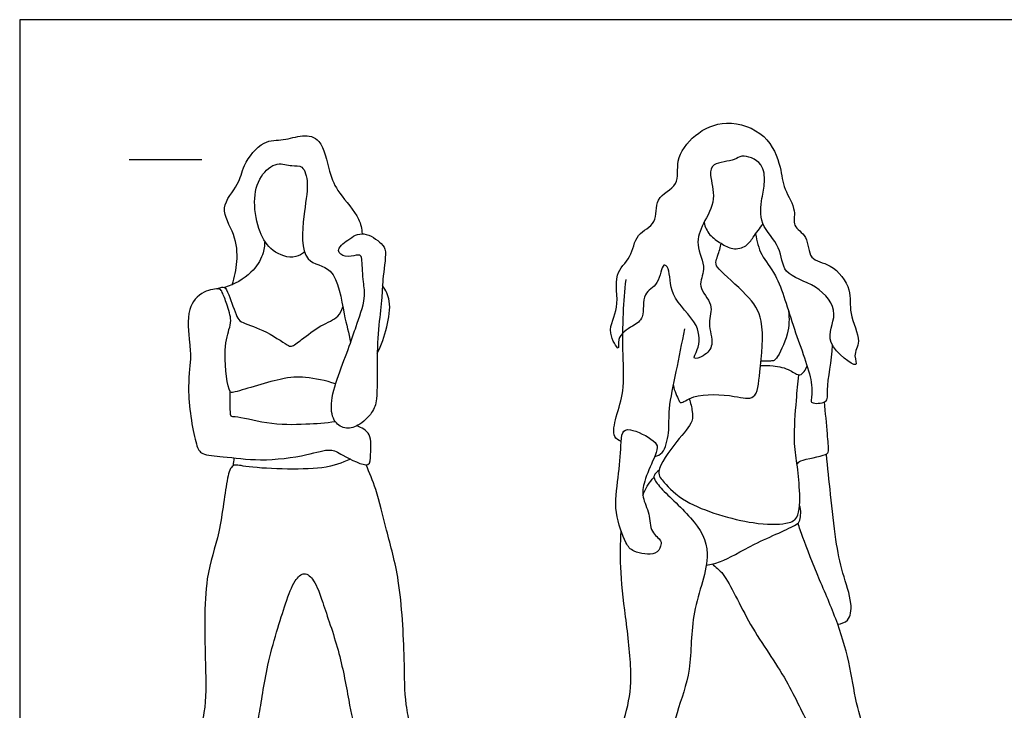
# Model space of a CAD drawing. Units: feet. Extents: x 0 to 27, y -2.2 to 7.5.
# Drawn here: x 0 to 6.8, y 2.8 to 7.5 of the extents above; entities that cross this region are included whole.
import ezdxf

# ---------------------------------------------------------------- set-up
doc = ezdxf.new("R2010")
doc.units = ezdxf.units.FT
doc.header["$MEASUREMENT"] = 0
for name, color, linetype, true_color in [('2D$AG-GUIDES', 7, 'Continuous', 0xcccccc), ('2D$AG-POP-CULTURE', 7, 'Continuous', 0x66ccff), ('2D$X-VPRT', 6, 'Continuous', 0xff00ff)]:
    doc.layers.add(name, color=color, linetype=linetype, true_color=true_color)

msp = doc.modelspace()

# ---------------------------------------------------------------- linework, layer by layer
at = {"layer": '2D$AG-GUIDES'}
msp.add_lwpolyline([(0.75, 6.5833), (1.25, 6.5833)], dxfattribs=at)
at = {"layer": '2D$AG-POP-CULTURE'}
for points, knots in [([(5.0814, 6.547), (5.1052, 6.5141), (5.1118, 6.4202), (5.0868, 6.3169), (5.0661, 6.1315), (5.227, 5.9919), (5.2232, 5.7856), (5.471, 5.7357), (5.634, 5.5252), (5.4867, 5.332), (5.7713, 5.1266), (5.7088, 5.2489), (5.7817, 5.3375), (5.6762, 5.5318), (5.7147, 5.6903), (5.5742, 5.8766), (5.4033, 5.8853), (5.4129, 6.0628), (5.2899, 6.1231), (5.332, 6.2372), (5.2333, 6.3823), (5.223, 6.5328), (5.1287, 6.7706), (4.8436, 6.8659), (4.6249, 6.7651), (4.4875, 6.5832), (4.5366, 6.4015), (4.3421, 6.3266), (4.3838, 6.1377), (4.217, 6.079), (4.2013, 5.9056), (4.0612, 5.8023), (4.125, 5.5627), (4.0139, 5.4144), (4.1224, 5.2496), (4.0874, 5.3689), (4.2032, 5.4444), (4.2888, 5.4919), (4.2627, 5.6762), (4.3874, 5.7143), (4.4038, 5.8853), (4.4645, 5.8272), (4.4466, 5.6374), (4.6691, 5.4651), (4.6612, 5.289), (4.6045, 5.205), (4.6992, 5.2358), (4.7677, 5.3134), (4.7103, 5.4624), (4.7682, 5.5888), (4.6359, 5.7131), (4.717, 5.833), (4.6269, 6.0007), (4.6843, 6.1466), (4.7818, 6.3058), (4.7284, 6.4719), (4.7457, 6.5643), (4.9073, 6.5733), (4.948, 6.6228), (5.0509, 6.5893), (5.0814, 6.547)], [0, 0, 0, 0, 0.316516, 0.647353, 1.060542, 1.505995, 1.918325, 2.393009, 2.86674, 3.30982, 3.783676, 4.025566, 4.347508, 4.792252, 5.19388, 5.649559, 6.02487, 6.400924, 6.733927, 7.046169, 7.449804, 7.842445, 8.329229, 8.849599, 9.329576, 9.788482, 10.18188, 10.584235, 10.973209, 11.350596, 11.746029, 12.13671, 12.604737, 13.031521, 13.369843, 13.611519, 13.974448, 14.277781, 14.6664, 15.006542, 15.364214, 15.557407, 15.97856, 16.494273, 16.900675, 17.148421, 17.399008, 17.709732, 18.090645, 18.445667, 18.827287, 19.170876, 19.583699, 19.971465, 20.39709, 20.803474, 21.075368, 21.451052, 21.694176, 22.100159, 22.100159, 22.100159, 22.100159]), ([(1.4561, 5.7251), (1.4749, 5.7756), (1.4975, 5.8837), (1.4846, 6.071), (1.3566, 6.253), (1.5114, 6.4112), (1.5242, 6.5436), (1.6654, 6.7236), (1.8079, 6.7088), (1.9371, 6.757), (2.0781, 6.7297), (2.1194, 6.4927), (2.182, 6.3523), (2.3294, 6.1984), (2.3453, 6.1076), (2.3476, 6.074)], [0, 0, 0, 0, 0.40191, 0.83401, 1.273537, 1.701783, 2.074407, 2.525192, 2.891215, 3.258588, 3.60025, 4.065844, 4.473809, 4.94226, 5.211838, 5.211838, 5.211838, 5.211838]), ([(1.9537, 5.9489), (1.935, 5.9341), (1.8644, 5.8954), (1.7225, 5.95), (1.6371, 6.0843), (1.5972, 6.292), (1.6373, 6.4716), (1.7614, 6.5728), (1.8628, 6.5336), (1.9484, 6.5486), (1.9856, 6.4021), (1.9409, 6.2058), (1.9252, 5.8582), (2.1754, 5.8622), (2.2184, 5.5168), (2.2567, 5.3937), (2.2694, 5.3285)], [0.256017, 0.256017, 0.256017, 0.256017, 0.420171, 0.821669, 1.216138, 1.671996, 2.097395, 2.468789, 2.785065, 3.048112, 3.390031, 3.86679, 4.406794, 4.82296, 5.376935, 5.816102, 5.816102, 5.816102, 5.816102]), ([(4.6922, 6.1513), (4.6999, 6.1213), (4.7258, 6.0613), (4.8088, 6.0086), (4.8859, 5.9609), (4.9872, 5.9842), (5.0288, 6.0528), (5.0759, 6.1118), (5.096, 6.144)], [0, 0, 0, 0, 0.304639, 0.615031, 0.913012, 1.214287, 1.493609, 1.831055, 1.831055, 1.831055, 1.831055]), ([(2.2679, 5.3243), (2.2484, 5.2701), (2.1911, 5.1253), (2.1291, 4.9375), (2.1406, 4.7915), (2.2281, 4.7309), (2.3251, 4.7524), (2.4229, 4.847), (2.4552, 4.9437), (2.4476, 5.2042), (2.4588, 5.44), (2.4869, 5.638), (2.4849, 5.7532), (2.5193, 5.9542), (2.4847, 6.0085), (2.3579, 6.1011), (2.2536, 6.0375), (2.1598, 5.9608), (2.2334, 5.9062), (2.3048, 5.9286), (2.3418, 5.9284), (2.3494, 5.8836), (2.3535, 5.7374), (2.3777, 5.6355), (2.305, 5.4366), (2.2827, 5.3653), (2.2679, 5.3243)], [0, 0, 0, 0, 0.453757, 0.907802, 1.273079, 1.571437, 1.874793, 2.232271, 2.54752, 3.051367, 3.554039, 3.988656, 4.342477, 4.778595, 5.030303, 5.398218, 5.742152, 6.052509, 6.298404, 6.573641, 6.743752, 6.935131, 7.313486, 7.650482, 8.107468, 8.450497, 8.450497, 8.450497, 8.450497]), ([(1.6798, 6.0236), (1.6797, 5.9923), (1.6717, 5.926), (1.5945, 5.7961), (1.471, 5.725), (1.4035, 5.7068)], [0, 0, 0, 0, 0.30674, 0.686668, 1.144431, 1.144431, 1.144431, 1.144431]), ([(4.482, 5.0336), (4.487, 4.9984), (4.5195, 4.9378), (4.5311, 4.9032), (4.6302, 4.9839), (4.8933, 4.9688), (5.0554, 4.9233), (5.0762, 5.1405), (5.1149, 5.4859), (4.9959, 5.6532), (4.7942, 5.8259), (4.7639, 5.8747), (4.8042, 5.9666), (4.8065, 5.9942), (4.809, 6.0087)], [0, 0, 0, 0, 0.326644, 0.473859, 0.786965, 1.31369, 1.674317, 2.092723, 2.682594, 3.141084, 3.64475, 3.871441, 4.172283, 4.382528, 4.382528, 4.382528, 4.382528]), ([(5.0463, 6.0734), (5.0541, 6.0246), (5.0781, 5.9202), (5.2053, 5.7893), (5.3018, 5.4194), (5.4429, 5.0786), (5.4287, 4.9427), (5.4246, 4.9082), (5.5502, 4.91), (5.526, 5.0156), (5.5689, 5.207), (5.5744, 5.3094)], [0, 0, 0, 0, 0.385002, 0.799775, 1.422794, 2.041092, 2.386363, 2.531146, 2.830167, 3.11551, 3.670256, 3.670256, 3.670256, 3.670256]), ([(4.124, 4.6507), (4.1072, 4.6586), (4.0592, 4.6779), (4.0894, 4.8315), (4.1496, 4.997), (4.1338, 5.2473), (4.136, 5.5286), (4.1491, 5.6835), (4.1577, 5.7606)], [0, 0, 0, 0, 0.236153, 0.60331, 1.031308, 1.529461, 2.062298, 2.544609, 2.544609, 2.544609, 2.544609]), ([(2.1658, 5.0444), (2.1002, 5.0689), (1.951, 5.0947), (1.8021, 5.0918), (1.4729, 4.9852), (1.4302, 4.9821), (1.3929, 5.2592), (1.4322, 5.4132), (1.4555, 5.4791), (1.4228, 5.5914), (1.3895, 5.6712), (1.3753, 5.7047), (1.2476, 5.6821), (1.1392, 5.5633), (1.1653, 5.3264), (1.1762, 5.2118), (1.1405, 4.9943), (1.2004, 4.637), (1.2467, 4.5539), (1.408, 4.5493), (1.6516, 4.5103), (1.9582, 4.5504), (2.1324, 4.6071), (2.2048, 4.5598), (2.4107, 4.4532), (2.402, 4.5686), (2.4205, 4.7065), (2.3438, 4.7452), (2.3108, 4.757)], [0, 0, 0, 0, 0.458345, 0.876201, 1.451245, 1.613168, 2.120526, 2.534339, 2.786769, 3.124388, 3.422558, 3.61505, 3.93486, 4.327542, 4.801539, 5.14112, 5.61395, 6.215254, 6.49715, 6.871674, 7.379857, 7.944097, 8.34955, 8.653118, 9.08234, 9.349543, 9.715645, 10.039726, 10.039726, 10.039726, 10.039726]), ([(1.3537, 5.6962), (1.369, 5.704), (1.3848, 5.7075), (1.4088, 5.7118), (1.4375, 5.6517), (1.4866, 5.5046), (1.5168, 5.4639), (1.672, 5.4227), (1.8299, 5.3131), (1.8642, 5.2956), (1.9403, 5.3532), (2.0583, 5.4472), (2.1893, 5.4978), (2.2079, 5.5497), (2.2158, 5.5722)], [0, 0, 0, 0, 0.156528, 0.29221, 0.53807, 0.934624, 1.152473, 1.551298, 1.991384, 2.165304, 2.453526, 2.856386, 3.222452, 3.489805, 3.489805, 3.489805, 3.489805]), ([(2.4518, 5.2541), (2.4807, 5.3115), (2.5206, 5.43), (2.5506, 5.6128), (2.5092, 5.6875), (2.4873, 5.72)], [0, 0, 0, 0, 0.439089, 0.860153, 1.20321, 1.20321, 1.20321, 1.20321]), ([(5.2718, 5.545), (5.277, 5.4921), (5.2794, 5.3938), (5.1956, 5.2199), (5.1697, 5.2021), (5.1424, 5.2016), (5.1036, 5.2002), (5.0831, 5.2002)], [0, 0, 0, 0, 0.399291, 0.824701, 0.985518, 1.160014, 1.347283, 1.347283, 1.347283, 1.347283]), ([(4.3542, 4.5482), (4.3729, 4.5539), (4.4199, 4.5655), (4.4575, 4.7203), (4.4458, 4.8769), (4.5059, 5.1359), (4.5404, 5.3251), (4.5608, 5.4225)], [0, 0, 0, 0, 0.242021, 0.618089, 1.022813, 1.532659, 2.078891, 2.078891, 2.078891, 2.078891]), ([(5.0801, 5.1707), (5.109, 5.1726), (5.1661, 5.171), (5.2843, 5.1493), (5.3507, 5.0821), (5.3906, 5.1436), (5.3992, 5.1682)], [0, 0, 0, 0, 0.294686, 0.641976, 0.91152, 1.191248, 1.191248, 1.191248, 1.191248]), ([(4.5899, 4.9424), (4.6015, 4.9153), (4.6124, 4.8562), (4.6205, 4.7813), (4.5038, 4.6537), (4.3505, 4.4458), (4.426, 4.3627), (4.5632, 4.2094), (5.0201, 4.0768), (5.2444, 4.0808), (5.3508, 4.1176), (5.3505, 4.3222), (5.331, 4.4998), (5.3034, 4.6578), (5.3263, 4.9352), (5.3354, 5.0485), (5.3415, 5.107)], [0, 0, 0, 0, 0.297306, 0.554561, 0.972957, 1.461939, 1.750562, 2.196957, 2.889313, 3.363342, 3.655374, 4.084826, 4.514936, 4.917785, 5.439246, 5.859311, 5.859311, 5.859311, 5.859311]), ([(2.1652, 4.7847), (2.0979, 4.7758), (1.9599, 4.7658), (1.706, 4.7612), (1.4869, 4.8262), (1.4421, 4.8145), (1.4456, 4.9009), (1.4419, 4.9586), (1.4432, 4.9912)], [0, 0, 0, 0, 0.451233, 0.96979, 1.438262, 1.606103, 1.869275, 2.182449, 2.182449, 2.182449, 2.182449]), ([(5.3297, 4.4967), (5.3384, 4.5041), (5.3486, 4.5258), (5.5327, 4.5525), (5.5501, 4.5862), (5.5358, 4.7135), (5.5262, 4.8485), (5.5182, 4.9212)], [0, 0, 0, 0, 0.185556, 0.602862, 0.779653, 1.121631, 1.590137, 1.590137, 1.590137, 1.590137]), ([(4.3717, 4.6084), (4.3715, 4.6253), (4.3495, 4.6645), (4.1852, 4.7466), (4.1254, 4.7192), (4.1238, 4.6093), (4.105, 4.3955), (4.0695, 4.1713), (4.1512, 3.9559), (4.201, 3.8891), (4.3634, 3.8635), (4.3963, 3.9311), (4.4041, 3.974), (4.3179, 4.0299), (4.3245, 4.1562), (4.2627, 4.2688), (4.2797, 4.3788), (4.3453, 4.5282), (4.3719, 4.588), (4.3717, 4.6084)], [0, 0, 0, 0, 0.234722, 0.657118, 0.919083, 1.210878, 1.674984, 2.16477, 2.628897, 2.916242, 3.292973, 3.541363, 3.731065, 4.025241, 4.373374, 4.723641, 5.052994, 5.460731, 5.743962, 5.743962, 5.743962, 5.743962]), ([(2.2688, 4.5282), (2.2046, 4.5034), (2.092, 4.4462), (1.558, 4.4666), (1.4566, 4.5028), (1.4129, 4.3843), (1.3782, 4.0062), (1.2575, 3.7215), (1.2733, 3.1288), (1.2812, 2.8195), (1.2223, 2.6408), (1.3382, 2.658), (1.5466, 2.6177), (1.6053, 2.6294), (1.6494, 2.7851), (1.6886, 3.1191), (1.8179, 3.5295), (1.8757, 3.6881), (1.9521, 3.7661), (2.0294, 3.6911), (2.0794, 3.538), (2.1942, 3.2132), (2.2519, 2.9033), (2.2946, 2.6537), (2.3734, 2.6748), (2.4888, 2.7073), (2.6491, 2.702), (2.6751, 2.7221), (2.6388, 2.8715), (2.6403, 3.1661), (2.6129, 3.6997), (2.5161, 4.0276), (2.4476, 4.3205), (2.3991, 4.4352), (2.3747, 4.4912)], [0, 0, 0, 0, 0.454379, 1.176331, 1.469878, 1.777861, 2.386945, 2.963983, 3.726338, 4.304109, 4.666859, 4.955944, 5.423888, 5.643311, 6.009983, 6.608537, 7.270276, 7.681903, 7.964647, 8.245835, 8.648179, 9.234311, 9.826861, 10.284765, 10.512624, 10.875039, 11.269075, 11.412834, 11.768936, 12.327894, 13.060134, 13.656899, 14.19404, 14.621892, 14.621892, 14.621892, 14.621892]), ([(5.6088, 3.3978), (5.6329, 3.4011), (5.6924, 3.4158), (5.7123, 3.5511), (5.6368, 3.7531), (5.5931, 3.9775), (5.5599, 4.2898), (5.5403, 4.4714), (5.5313, 4.5639)], [0, 0, 0, 0, 0.270328, 0.610964, 1.074638, 1.559015, 2.116707, 2.644701, 2.644701, 2.644701, 2.644701]), ([(4.3846, 4.4536), (4.3728, 4.4471), (4.3547, 4.4259), (4.3424, 4.4033), (4.3909, 4.3256), (4.6184, 4.1305), (4.7685, 3.8805), (4.5918, 3.4786), (4.6157, 3.0928), (4.5017, 2.7939), (4.4449, 2.5439), (4.465, 2.2315), (4.4312, 1.8142), (4.4524, 1.6185), (4.4397, 1.5842), (4.2862, 1.5734), (4.2582, 1.6031), (4.2178, 1.7576), (4.0872, 2.3676), (4.0746, 2.5725), (4.1753, 2.8145), (4.2028, 3.0712), (4.1537, 3.4488), (4.1142, 3.7846), (4.1197, 3.9517), (4.1246, 4.0329)], [0, 0, 0, 0, 0.201745, 0.345088, 0.619441, 1.169792, 1.691095, 2.330546, 2.956905, 3.514102, 4.011283, 4.574195, 5.236833, 5.658031, 5.820929, 6.197368, 6.380029, 6.763394, 7.558111, 8.026614, 8.51499, 9.025425, 9.643996, 10.228217, 10.72225, 10.72225, 10.72225, 10.72225]), ([(4.2733, 4.2805), (4.2818, 4.3052), (4.3049, 4.3525), (4.3333, 4.3873), (4.3488, 4.4032)], [0, 0, 0, 0, 0.2796316, 0.5379718, 0.5379718, 0.5379718, 0.5379718]), ([(4.7084, 3.8034), (4.741, 3.8092), (4.8152, 3.8195), (5.0261, 3.9502), (5.3252, 4.0721), (5.3526, 4.1063), (5.36, 4.1806), (5.3474, 4.2115)], [0, 0, 0, 0, 0.315365, 0.827872, 1.388355, 1.589399, 1.905777, 1.905777, 1.905777, 1.905777]), ([(4.7477, 3.8105), (4.7743, 3.7884), (4.8409, 3.7467), (5.0078, 3.3672), (5.2609, 3.0359), (5.4053, 2.6957), (5.5064, 2.5798), (5.4718, 2.3411), (5.6164, 1.9954), (5.7021, 1.7802), (5.7332, 1.5841), (5.8771, 1.5894), (5.966, 1.5947), (5.9336, 1.7731), (5.9078, 2.2125), (5.8678, 2.4636), (5.8102, 2.6301), (5.736, 2.8296), (5.699, 3.1052), (5.6144, 3.4043), (5.4883, 3.6886), (5.369, 3.9889), (5.3474, 4.0571), (5.3368, 4.0898)], [0, 0, 0, 0, 0.322218, 0.947507, 1.623452, 2.218618, 2.59046, 3.060807, 3.67373, 4.171137, 4.577095, 4.925165, 5.181269, 5.561831, 6.241315, 6.751612, 7.160345, 7.616879, 8.144955, 8.700649, 9.273777, 9.832436, 10.153463, 10.153463, 10.153463, 10.153463])]:
    msp.add_open_spline(points, degree=3, knots=knots, dxfattribs=at)
msp.add_open_spline([(1.4651, 4.4853), (1.4671, 4.5029), (1.4691, 4.5205), (1.471, 4.5381)], degree=3, dxfattribs=at)
at = {"layer": '2D$X-VPRT'}
msp.add_lwpolyline([(0, 0), (13.5, 0), (13.5, 7.5417), (0, 7.5417)], close=True, dxfattribs=at)

doc.saveas('drawing.dxf')
